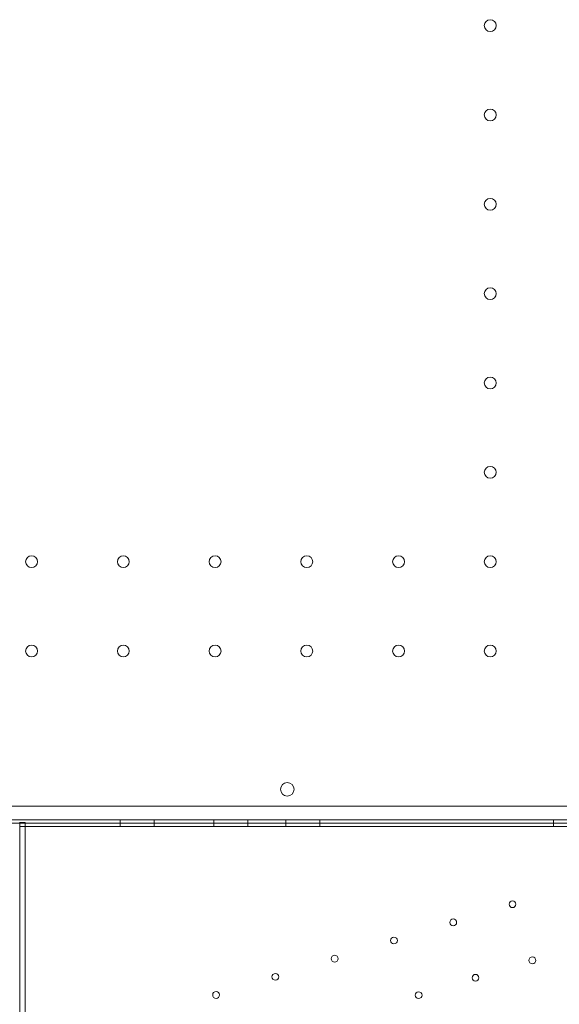
# Model space of a CAD drawing. Units: millimetres. Extents: x -33 to 16467, y 9 to 14009.
# Drawn here: x 7619 to 7937, y 7375 to 7955 of the extents above; entities that cross this region are included whole.
import ezdxf

# ---------------------------------------------------------------- set-up
doc = ezdxf.new("R2010")
doc.units = ezdxf.units.MM
doc.header["$MEASUREMENT"] = 0

msp = doc.modelspace()

# ---------------------------------------------------------------- linework, layer by layer
at = {"color": 0, "linetype": 'Continuous', "lineweight": 0}
for p, q in [((7433.44, 7491.89), (8455.4, 7491.89)), ((7431.61, 7483.89), (8457.23, 7483.89)), ((7622.69, 7481.9), (7489.34, 7481.9)), ((7622.69, 7481.89), (7617.42, 7481.89)), ((7622.69, 7482.39), (7619.34, 7482.39)), ((7619.42, 7479.89), (7619.42, 7481.72)), ((7619.42, 5946.59), (7619.42, 7479.89)), ((7619.42, 7479.89), (7622.69, 7479.89)), ((7622.69, 5971.51), (7622.69, 7482.39)), ((8266.16, 7481.9), (7622.69, 7481.9)), ((8266.16, 7481.89), (7622.69, 7481.89)), ((7622.69, 7479.89), (8266.16, 7479.89)), ((7678.64, 7483.89), (7678.64, 7481.89)), ((7678.64, 7481.89), (7678.64, 7479.89)), ((7698.64, 7483.89), (7698.64, 7481.89)), ((7698.64, 7481.89), (7698.64, 7479.89)), ((7733.64, 7483.89), (7733.64, 7481.89)), ((7733.64, 7481.89), (7733.64, 7479.89)), ((7753.64, 7483.89), (7753.64, 7481.89)), ((7753.64, 7481.89), (7753.64, 7479.89)), ((7776.14, 7483.89), (7776.14, 7481.89)), ((7776.14, 7481.89), (7776.14, 7479.89)), ((7796.14, 7483.89), (7796.14, 7481.89)), ((7796.14, 7481.89), (7796.14, 7479.89)), ((7933.64, 7483.89), (7933.64, 7481.89)), ((7933.64, 7481.89), (7933.64, 7479.89))]:
    msp.add_line(p, q, dxfattribs=at)
for centre, radius in [((7896.42, 7951.5), 3.5), ((7896.42, 7898.9), 3.5), ((7896.42, 7846.3), 3.5), ((7896.42, 7793.7), 3.5), ((7896.42, 7741.1), 3.5), ((7896.42, 7688.5), 3.5), ((7626.42, 7635.9), 3.5), ((7680.42, 7635.9), 3.5), ((7734.42, 7635.9), 3.5), ((7788.42, 7635.9), 3.5), ((7842.42, 7635.9), 3.5), ((7896.42, 7635.9), 3.5), ((7626.42, 7583.3), 3.5), ((7680.42, 7583.3), 3.5), ((7734.42, 7583.3), 3.5), ((7788.42, 7583.3), 3.5), ((7842.42, 7583.3), 3.5), ((7896.42, 7583.3), 3.5), ((7776.93, 7501.87), 4), ((7909.52, 7434.21), 2), ((7874.62, 7423.52), 2), ((7839.72, 7412.84), 2), ((7804.82, 7402.16), 2), ((7921.2, 7401.18), 2), ((7769.91, 7391.47), 2), ((7887.73, 7390.93), 2), ((7735.01, 7380.79), 2), ((7854.26, 7380.69), 2)]:
    msp.add_circle(centre, radius, dxfattribs=at)

doc.saveas('drawing.dxf')
